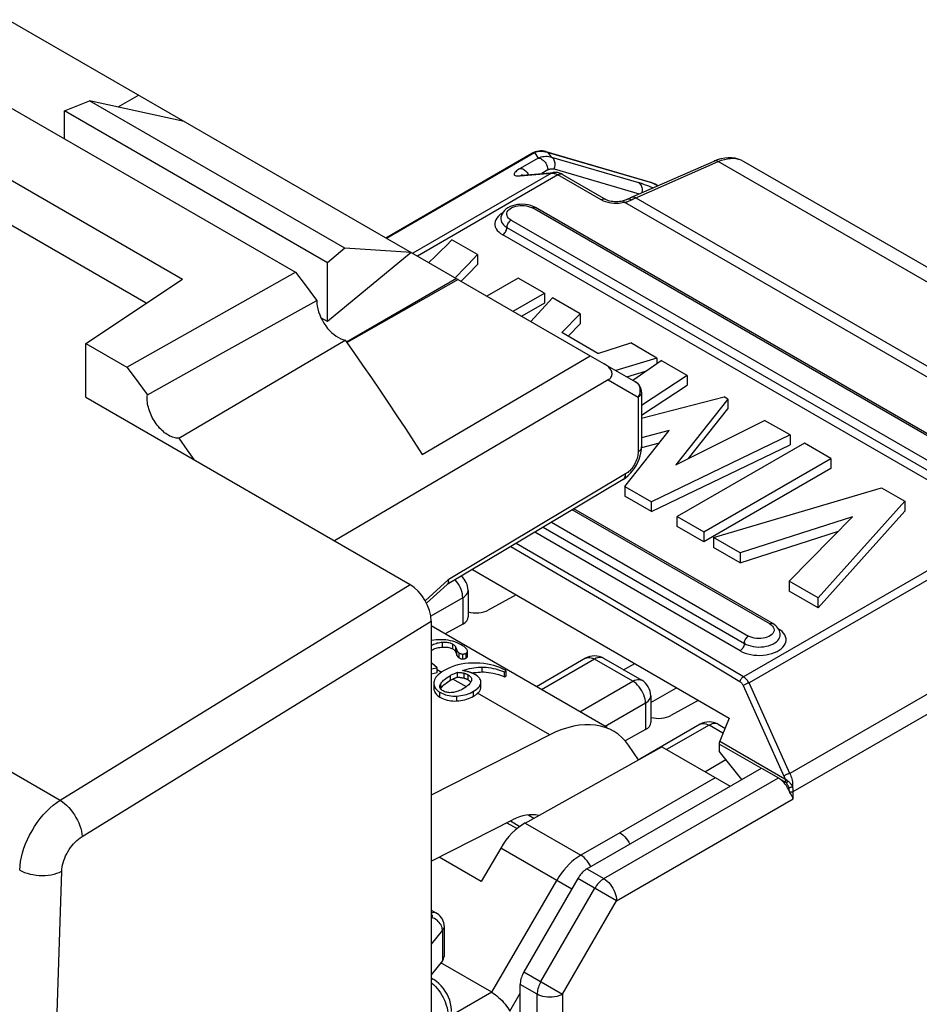
# Model space of a CAD drawing. Units: millimetres. Extents: x -21.4 to 17.8, y -21.2 to 27.8.
# Drawn here: x -6.1 to 8.9, y 11.4 to 27.8 of the extents above; entities that cross this region are included whole.
import ezdxf

# ---------------------------------------------------------------- set-up
doc = ezdxf.new("R2010")
doc.units = ezdxf.units.MM
doc.header["$LTSCALE"] = 16.335
doc.layers.get('0').update_dxf_attribs({"linetype": 'CONTINUOUS'})
for name, color, linetype in [('DRAFT', 7, 'CONTINUOUS'), ('IMPORT_IGES', 7, 'CONTINUOUS'), ('RACCORDO', 7, 'CONTINUOUS')]:
    doc.layers.add(name, color=color, linetype=linetype)

msp = doc.modelspace()

# ---------------------------------------------------------------- linework, layer by layer
at = {"color": 7, "linetype": 'CONTINUOUS'}
for p, q in [((-5.346, 26.287), (-4.931, 26.455)), ((-0.671, 23.996), (-4.931, 26.455)), ((-0.962, 23.755), (-5.346, 26.287)), ((-0.671, 23.996), (-0.962, 23.755)), ((0.77, 17.774), (0.77, -17.987)), ((1.376, 17.191), (1.376, 17.272)), ((1.234, 17.245), (1.239, 17.242)), ((0.77, 16.978), (0.868, 16.998)), ((0.868, 16.916), (0.868, 16.998)), ((1.587, 16.925), (1.62, 16.926)), ((1.995, 16.929), (2.022, 16.945)), ((1.995, 16.848), (1.995, 16.929)), ((2.022, 16.945), (2.002, 16.957)), ((2.022, 16.863), (2.022, 16.945)), ((0.77, 16.896), (0.868, 16.916)), ((0.916, 16.903), (0.889, 16.881)), ((1.21, 16.84), (1.21, 16.922)), ((1.31, 16.908), (1.318, 16.906)), ((1.44, 16.782), (1.435, 16.767)), ((1.943, 16.866), (1.995, 16.848)), ((1.995, 16.848), (2.022, 16.863)), ((0.814, 16.739), (0.814, 16.657)), ((0.815, 16.754), (0.815, 16.739)), ((1.478, 16.605), (1.504, 16.621)), ((1.592, 16.716), (1.597, 16.732)), ((1.597, 16.732), (1.599, 16.747)), ((1.599, 16.674), (1.599, 16.756)), ((1.599, 16.747), (1.599, 16.756)), ((1.599, 16.666), (1.599, 16.674))]:
    msp.add_line(p, q, dxfattribs=at)
at = {"color": 250, "linetype": 'CONTINUOUS'}
for p, q in [((-20.281, 23.366), (-5.419, 14.786)), ((-5.419, 14.786), (0.417, 18.386)), ((-5.053, 14.181), (0.77, 17.774)), ((0.96, 17.342), (0.96, 17.423)), ((1.13, 17.311), (1.13, 17.392)), ((1.181, 17.256), (1.181, 17.337)), ((1.2, 17.203), (1.2, 17.285)), ((1.239, 17.16), (1.239, 17.242)), ((1.3, 17.144), (1.3, 17.226)), ((1.353, 17.158), (1.353, 17.239)), ((0.94, 16.92), (0.868, 16.961)), ((1.62, 16.926), (1.62, 17.007)), ((1.092, 16.788), (1.092, 16.869)), ((1.357, 16.68), (1.132, 16.809)), ((1.318, 16.824), (1.318, 16.906)), ((1.387, 16.796), (1.387, 16.878)), ((0.929, 16.645), (0.929, 16.727)), ((1.478, 16.523), (1.478, 16.605)), ((1.599, 16.666), (1.599, 16.674)), ((0.917, 16.506), (0.917, 16.588)), ((1.199, 16.443), (1.199, 16.525)), ((2.747, 15.877), (1.545, 16.571))]:
    msp.add_line(p, q, dxfattribs=at)
at = {"color": 7, "linetype": 'CONTINUOUS'}
for points in [[(0.936, 17.465), (0.893, 17.465), (0.852, 17.462), (0.813, 17.458), (0.776, 17.452), (0.77, 17.451)], [(0.771, 17.369), (0.791, 17.38), (0.811, 17.389), (0.831, 17.398), (0.852, 17.404), (0.872, 17.41), (0.894, 17.415), (0.915, 17.419), (0.937, 17.422), (0.96, 17.423)], [(1.272, 17.378), (1.237, 17.397), (1.201, 17.413), (1.166, 17.427), (1.13, 17.438), (1.093, 17.447), (1.056, 17.455), (1.017, 17.46), (0.977, 17.464), (0.936, 17.465)], [(0.96, 17.423), (0.985, 17.424), (1.008, 17.424), (1.029, 17.422), (1.049, 17.42), (1.067, 17.416), (1.084, 17.412), (1.1, 17.406), (1.116, 17.4), (1.13, 17.392)], [(0.771, 17.288), (0.791, 17.298), (0.811, 17.308), (0.831, 17.316), (0.852, 17.323), (0.872, 17.329), (0.894, 17.333), (0.915, 17.337), (0.937, 17.34), (0.96, 17.342)], [(0.96, 17.342), (0.985, 17.343), (1.008, 17.342), (1.029, 17.341), (1.049, 17.338), (1.067, 17.335), (1.084, 17.33), (1.1, 17.325), (1.116, 17.318), (1.13, 17.311)], [(1.13, 17.392), (1.139, 17.387), (1.146, 17.382), (1.154, 17.376), (1.16, 17.37), (1.165, 17.364), (1.17, 17.358), (1.174, 17.351), (1.178, 17.344), (1.181, 17.337)], [(1.13, 17.311), (1.139, 17.305), (1.146, 17.3), (1.154, 17.294), (1.16, 17.288), (1.165, 17.282), (1.17, 17.276), (1.174, 17.27), (1.178, 17.263), (1.181, 17.256)], [(1.181, 17.337), (1.183, 17.33), (1.185, 17.324), (1.188, 17.317), (1.19, 17.311), (1.192, 17.305), (1.194, 17.3), (1.196, 17.295), (1.198, 17.29), (1.2, 17.285)], [(1.181, 17.256), (1.183, 17.249), (1.185, 17.242), (1.188, 17.236), (1.19, 17.229), (1.192, 17.224), (1.194, 17.218), (1.196, 17.213), (1.198, 17.208), (1.2, 17.203)], [(1.2, 17.285), (1.203, 17.278), (1.207, 17.272), (1.211, 17.267), (1.215, 17.261), (1.219, 17.257), (1.224, 17.252), (1.229, 17.248), (1.234, 17.245)], [(1.349, 17.322), (1.34, 17.331), (1.329, 17.339), (1.318, 17.349), (1.304, 17.358), (1.289, 17.368), (1.272, 17.378)], [(1.368, 17.298), (1.363, 17.306), (1.356, 17.314), (1.349, 17.322)], [(1.353, 17.239), (1.36, 17.244), (1.366, 17.249), (1.371, 17.255), (1.374, 17.261), (1.376, 17.267), (1.376, 17.272)], [(1.376, 17.272), (1.376, 17.274), (1.375, 17.281), (1.372, 17.29), (1.368, 17.298)], [(1.2, 17.203), (1.203, 17.197), (1.207, 17.191), (1.211, 17.185), (1.215, 17.18), (1.219, 17.175), (1.224, 17.171), (1.229, 17.167), (1.234, 17.163), (1.239, 17.16)], [(1.239, 17.242), (1.246, 17.238), (1.253, 17.235), (1.26, 17.232), (1.267, 17.23), (1.274, 17.228), (1.281, 17.227), (1.287, 17.226)], [(1.239, 17.16), (1.246, 17.156), (1.253, 17.153), (1.26, 17.15), (1.267, 17.148), (1.274, 17.146), (1.281, 17.145), (1.287, 17.144), (1.294, 17.144), (1.3, 17.144)], [(1.287, 17.226), (1.294, 17.226), (1.3, 17.226)], [(1.3, 17.226), (1.307, 17.226), (1.314, 17.227), (1.32, 17.228), (1.326, 17.229), (1.332, 17.23), (1.337, 17.232), (1.343, 17.234), (1.348, 17.237), (1.353, 17.239)], [(1.3, 17.144), (1.307, 17.144), (1.314, 17.145), (1.32, 17.146), (1.326, 17.147), (1.332, 17.149), (1.337, 17.151), (1.343, 17.153), (1.348, 17.155), (1.353, 17.158)], [(1.353, 17.158), (1.36, 17.163), (1.366, 17.168), (1.371, 17.173), (1.374, 17.179), (1.376, 17.185), (1.376, 17.191)], [(0.868, 16.998), (0.824, 17.033), (0.786, 17.065), (0.77, 17.08)], [(0.985, 16.949), (0.948, 16.926), (0.916, 16.903)], [(1.516, 17.076), (1.453, 17.076), (1.392, 17.073), (1.331, 17.067), (1.273, 17.057), (1.216, 17.044), (1.158, 17.027), (1.101, 17.005), (1.043, 16.979), (0.985, 16.949)], [(1.291, 16.95), (1.331, 16.962), (1.371, 16.973), (1.409, 16.983), (1.446, 16.99), (1.483, 16.996), (1.518, 17.001), (1.553, 17.005), (1.587, 17.007), (1.62, 17.007)], [(1.384, 16.93), (1.368, 16.934), (1.352, 16.938), (1.333, 16.942), (1.313, 16.945), (1.291, 16.95)], [(1.429, 16.917), (1.42, 16.92), (1.409, 16.924), (1.397, 16.927), (1.384, 16.93)], [(2.002, 16.957), (1.959, 16.979), (1.914, 17), (1.866, 17.018), (1.816, 17.034), (1.764, 17.047), (1.708, 17.058), (1.648, 17.066), (1.584, 17.072), (1.516, 17.076)], [(1.518, 16.919), (1.553, 16.923), (1.587, 16.925)], [(1.62, 17.007), (1.653, 17.007), (1.687, 17.005), (1.724, 17.001), (1.763, 16.995), (1.804, 16.987), (1.848, 16.976), (1.894, 16.963), (1.943, 16.948), (1.995, 16.929)], [(1.62, 16.926), (1.653, 16.926), (1.687, 16.923), (1.724, 16.919), (1.763, 16.913), (1.804, 16.905), (1.848, 16.895), (1.894, 16.882), (1.943, 16.866)], [(0.889, 16.881), (0.867, 16.859), (0.849, 16.838), (0.835, 16.817), (0.825, 16.796), (0.818, 16.775), (0.815, 16.754)], [(0.929, 16.727), (0.938, 16.741), (0.949, 16.756), (0.962, 16.771), (0.977, 16.787)], [(0.977, 16.787), (0.995, 16.802), (1.015, 16.819), (1.038, 16.835)], [(1.001, 16.726), (1.021, 16.741), (1.043, 16.757), (1.067, 16.772), (1.092, 16.788)], [(1.038, 16.835), (1.064, 16.852), (1.092, 16.869)], [(1.092, 16.869), (1.106, 16.877), (1.12, 16.884)], [(1.092, 16.788), (1.099, 16.791), (1.106, 16.795), (1.112, 16.799), (1.119, 16.802), (1.126, 16.806), (1.132, 16.809)], [(1.12, 16.884), (1.134, 16.891), (1.147, 16.897), (1.16, 16.903), (1.173, 16.909), (1.185, 16.913), (1.198, 16.918), (1.21, 16.922)], [(1.132, 16.809), (1.142, 16.813), (1.15, 16.817), (1.159, 16.821), (1.168, 16.825), (1.177, 16.828), (1.185, 16.832), (1.193, 16.835), (1.202, 16.837), (1.21, 16.84)], [(1.21, 16.922), (1.226, 16.92), (1.241, 16.918), (1.255, 16.917), (1.268, 16.915), (1.28, 16.913), (1.291, 16.911), (1.301, 16.91), (1.31, 16.908)], [(1.21, 16.84), (1.226, 16.838), (1.241, 16.837), (1.255, 16.835), (1.268, 16.833), (1.28, 16.831), (1.291, 16.83), (1.301, 16.828), (1.31, 16.826), (1.318, 16.824)], [(1.318, 16.906), (1.325, 16.904), (1.333, 16.902), (1.34, 16.899), (1.348, 16.897), (1.356, 16.893), (1.363, 16.89), (1.371, 16.886), (1.379, 16.882), (1.387, 16.878)], [(1.318, 16.824), (1.325, 16.822), (1.333, 16.82), (1.34, 16.818), (1.348, 16.815), (1.356, 16.812), (1.363, 16.808), (1.371, 16.805), (1.379, 16.801), (1.387, 16.796)], [(1.435, 16.767), (1.427, 16.754), (1.418, 16.74), (1.408, 16.727), (1.396, 16.714), (1.383, 16.701), (1.367, 16.688)], [(1.387, 16.878), (1.403, 16.867), (1.417, 16.856), (1.428, 16.845), (1.436, 16.834), (1.441, 16.822)], [(1.387, 16.796), (1.403, 16.786), (1.417, 16.775), (1.428, 16.763), (1.43, 16.76)], [(1.504, 16.882), (1.497, 16.886), (1.489, 16.891), (1.48, 16.895), (1.472, 16.899), (1.464, 16.903), (1.455, 16.907), (1.447, 16.91), (1.438, 16.914), (1.429, 16.917)], [(1.444, 16.803), (1.443, 16.796), (1.44, 16.782)], [(1.441, 16.822), (1.443, 16.809), (1.444, 16.803)], [(1.449, 16.909), (1.483, 16.915), (1.518, 16.919)], [(1.599, 16.756), (1.599, 16.764), (1.596, 16.78), (1.591, 16.796), (1.584, 16.811), (1.574, 16.825), (1.561, 16.84), (1.545, 16.854), (1.526, 16.868), (1.504, 16.882)], [(0.814, 16.657), (0.814, 16.65), (0.817, 16.628), (0.823, 16.608), (0.831, 16.588), (0.843, 16.57), (0.857, 16.552), (0.874, 16.536), (0.894, 16.52), (0.917, 16.506)], [(0.815, 16.739), (0.815, 16.731), (0.818, 16.708), (0.823, 16.688), (0.832, 16.668), (0.843, 16.651), (0.857, 16.634), (0.875, 16.617), (0.894, 16.602), (0.917, 16.588)], [(0.916, 16.682), (0.917, 16.695), (0.921, 16.71), (0.929, 16.727)], [(0.969, 16.609), (0.953, 16.62), (0.94, 16.631), (0.929, 16.642), (0.922, 16.654), (0.917, 16.667), (0.916, 16.68), (0.916, 16.682)], [(0.929, 16.645), (0.939, 16.661), (0.952, 16.678), (0.966, 16.694)], [(0.966, 16.694), (0.982, 16.71), (1.001, 16.726)], [(1.122, 16.583), (1.101, 16.582), (1.082, 16.581), (1.063, 16.582), (1.046, 16.584), (1.03, 16.587), (1.014, 16.59), (0.998, 16.596), (0.984, 16.602), (0.969, 16.609)], [(1.311, 16.649), (1.287, 16.636), (1.264, 16.625), (1.241, 16.615), (1.22, 16.606), (1.199, 16.599), (1.179, 16.593), (1.159, 16.589), (1.14, 16.585), (1.122, 16.583)], [(1.199, 16.525), (1.232, 16.527), (1.265, 16.532), (1.297, 16.537), (1.328, 16.544), (1.359, 16.553), (1.389, 16.563), (1.419, 16.575), (1.449, 16.589), (1.478, 16.605)], [(1.367, 16.688), (1.35, 16.675), (1.331, 16.662), (1.311, 16.649)], [(1.504, 16.621), (1.527, 16.637), (1.546, 16.653), (1.562, 16.669)], [(1.545, 16.571), (1.556, 16.581), (1.566, 16.592), (1.574, 16.602), (1.581, 16.613), (1.587, 16.624), (1.592, 16.634), (1.595, 16.645), (1.598, 16.655), (1.599, 16.666)], [(1.562, 16.669), (1.575, 16.685), (1.584, 16.7), (1.592, 16.716)], [(0.917, 16.588), (0.947, 16.572), (0.978, 16.559), (1.008, 16.547), (1.038, 16.539), (1.068, 16.532), (1.1, 16.528), (1.132, 16.525), (1.165, 16.524), (1.199, 16.525)], [(0.917, 16.506), (0.946, 16.491), (0.976, 16.478), (1.006, 16.467), (1.036, 16.458), (1.068, 16.451), (1.099, 16.446), (1.132, 16.443), (1.165, 16.442), (1.199, 16.443)], [(1.199, 16.443), (1.233, 16.446), (1.267, 16.45), (1.299, 16.456), (1.331, 16.463), (1.361, 16.472), (1.392, 16.482), (1.421, 16.494), (1.45, 16.508), (1.478, 16.523)], [(1.478, 16.523), (1.491, 16.531), (1.504, 16.539), (1.515, 16.546), (1.526, 16.554), (1.536, 16.562), (1.545, 16.571)]]:
    msp.add_lwpolyline(points, dxfattribs=at)
at = {"color": 250, "linetype": 'CONTINUOUS'}
for points in [[(-6.094, 13.621), (-6.089, 13.691), (-6.08, 13.762), (-6.065, 13.835), (-6.047, 13.909), (-6.023, 13.984), (-5.995, 14.059), (-5.964, 14.133), (-5.928, 14.206), (-5.888, 14.278), (-5.846, 14.348), (-5.8, 14.415), (-5.751, 14.48), (-5.7, 14.541), (-5.646, 14.599), (-5.591, 14.653), (-5.535, 14.702), (-5.477, 14.746), (-5.419, 14.786)], [(-5.419, 14.786), (-5.382, 14.762), (-5.346, 14.734), (-5.311, 14.702), (-5.276, 14.667), (-5.243, 14.628), (-5.211, 14.588), (-5.182, 14.545), (-5.155, 14.5), (-5.13, 14.454), (-5.109, 14.407), (-5.091, 14.36), (-5.076, 14.314), (-5.065, 14.268), (-5.057, 14.223), (-5.053, 14.181)], [(-5.394, 13.6), (-5.391, 13.635), (-5.386, 13.671), (-5.379, 13.707), (-5.37, 13.744), (-5.358, 13.782), (-5.344, 13.819), (-5.328, 13.856), (-5.31, 13.892), (-5.29, 13.928), (-5.268, 13.963), (-5.245, 13.997), (-5.221, 14.029), (-5.195, 14.06), (-5.168, 14.088), (-5.14, 14.115), (-5.112, 14.139), (-5.083, 14.161), (-5.053, 14.181)], [(-6.094, 13.621), (-6.056, 13.601), (-6.014, 13.583), (-5.969, 13.568), (-5.922, 13.555), (-5.873, 13.545), (-5.822, 13.537), (-5.771, 13.533), (-5.719, 13.531), (-5.668, 13.533), (-5.617, 13.537), (-5.568, 13.544), (-5.52, 13.554), (-5.475, 13.567), (-5.433, 13.583), (-5.394, 13.6)], [(-5.613, 5.86), (-5.519, 9.722), (-5.394, 13.6)]]:
    msp.add_lwpolyline(points, dxfattribs=at)
at = {"color": 7, "linetype": 'CONTINUOUS'}
msp.add_ellipse((0.416, 17.978), major_axis=(-0.25, 0.433), ratio=0.577858, start_param=-2.354565, end_param=-0.784682, dxfattribs=at)
at = {"layer": 'DRAFT', "color": 7, "linetype": 'CONTINUOUS'}
for p, q in [((-6.288, 27.81), (3.423, 22.203)), ((-7.081, 26.823), (-1.491, 23.595)), ((-3.35, 26.114), (-4.931, 26.455)), ((-4.109, 26.552), (-4.455, 26.352)), ((-5.346, 25.821), (-5.346, 26.287)), ((-5.346, 25.838), (-5.361, 25.829)), ((-7.313, 25.753), (-3.38, 23.482)), ((-3.987, 23.078), (-7.313, 24.998)), ((0.435, 23.928), (-0.671, 23.996)), ((0.435, 23.928), (-0.962, 22.776)), ((-0.962, 22.776), (-0.962, 23.755)), ((-4.305, 22.011), (-1.491, 23.595)), ((-1.491, 23.595), (-1.334, 23.386)), ((-4.993, 22.408), (-3.38, 23.482)), ((1.194, 23.49), (-0.644, 22.429)), ((1.219, 23.476), (-0.64, 22.421)), ((-0.962, 22.776), (-1.068, 22.837)), ((-4.993, 21.51), (-4.993, 22.408)), ((-4.993, 22.408), (-4.305, 22.011)), ((-3.442, 20.829), (-0.665, 22.465)), ((-3.963, 21.552), (-2.699, 22.257)), ((0.617, 20.557), (3.423, 22.203)), ((-4.305, 22.011), (-4.152, 21.807)), ((-4.993, 21.51), (0.417, 18.386)), ((-3.442, 20.829), (-3.301, 20.629))]:
    msp.add_line(p, q, dxfattribs=at)
for points in [[(-1.334, 23.386), (-1.178, 23.175), (-1.139, 23.122)], [(-2.699, 22.257), (-1.449, 22.951), (-1.139, 23.122)], [(-1.139, 23.122), (-1.137, 23.077), (-1.131, 23.031), (-1.121, 22.984), (-1.107, 22.936), (-1.09, 22.887), (-1.069, 22.838), (-1.045, 22.791), (-1.018, 22.745), (-0.989, 22.701), (-0.957, 22.66), (-0.923, 22.621), (-0.887, 22.586), (-0.851, 22.555), (-0.813, 22.527), (-0.776, 22.505), (-0.739, 22.487), (-0.702, 22.474), (-0.665, 22.465)], [(-0.665, 22.465), (-0.519, 22.257), (-0.373, 22.048), (-0.228, 21.837), (-0.085, 21.626), (0.058, 21.414), (0.199, 21.201), (0.34, 20.987), (0.479, 20.773), (0.617, 20.557)], [(-4.152, 21.807), (-4.001, 21.603), (-3.963, 21.552)], [(-3.442, 20.829), (-3.462, 20.829), (-3.482, 20.83), (-3.502, 20.833), (-3.523, 20.838), (-3.545, 20.845), (-3.566, 20.853), (-3.588, 20.863), (-3.61, 20.875), (-3.632, 20.888), (-3.654, 20.903), (-3.676, 20.919), (-3.697, 20.937), (-3.719, 20.956), (-3.739, 20.976), (-3.76, 20.997), (-3.779, 21.02), (-3.799, 21.044), (-3.817, 21.068), (-3.835, 21.094), (-3.851, 21.12), (-3.867, 21.146), (-3.882, 21.174), (-3.896, 21.202), (-3.909, 21.23), (-3.92, 21.258), (-3.931, 21.286), (-3.94, 21.315), (-3.948, 21.343), (-3.954, 21.371), (-3.96, 21.399), (-3.964, 21.426), (-3.966, 21.453), (-3.967, 21.479), (-3.967, 21.504), (-3.966, 21.528), (-3.963, 21.552)], [(-3.301, 20.629), (-3.218, 20.509), (-3.19, 20.469)]]:
    msp.add_lwpolyline(points, dxfattribs=at)
at = {"layer": 'IMPORT_IGES', "color": 7, "linetype": 'CONTINUOUS'}
for p, q in [((0.012, 24.173), (2.451, 25.581)), ((2.684, 25.61), (4.426, 25.1)), ((4.102, 24.842), (5.488, 25.452)), ((5.977, 25.451), (14.776, 20.37)), ((2.294, 25.218), (2.819, 25.261)), ((2.859, 25.233), (2.871, 25.227)), ((2.871, 25.227), (2.884, 25.22)), ((2.959, 25.227), (3.682, 24.81)), ((4.551, 25.04), (4.507, 25.065)), ((10.498, 20.061), (2.508, 24.674)), ((1.024, 24.045), (1.117, 24.137)), ((1.543, 23.891), (1.117, 24.137)), ((0.732, 23.757), (0.836, 23.86)), ((1.543, 23.891), (1.385, 23.726)), ((1.543, 23.891), (1.543, 23.728)), ((1.386, 23.563), (1.543, 23.728)), ((1.184, 23.513), (1.177, 23.505)), ((1.232, 23.566), (1.184, 23.513)), ((2.221, 23.5), (1.699, 23.199)), ((2.661, 23.245), (2.221, 23.5)), ((2.14, 22.944), (2.661, 23.245)), ((2.43, 22.777), (2.792, 23.17)), ((2.661, 23.245), (2.661, 23.082)), ((3.258, 22.901), (2.792, 23.17)), ((2.661, 23.082), (2.281, 22.863)), ((3.258, 22.901), (2.949, 22.59)), ((3.258, 22.901), (3.258, 22.738)), ((3.053, 22.531), (3.258, 22.738)), ((3.552, 22.242), (2.949, 22.59)), ((3.552, 22.242), (4.098, 22.416)), ((4.536, 22.163), (4.098, 22.416)), ((4.536, 22.163), (3.851, 21.956)), ((4.133, 21.794), (4.605, 22.123)), ((4.536, 22.163), (4.536, 22.075)), ((5.039, 21.873), (4.605, 22.123)), ((4.036, 21.849), (4.347, 21.943)), ((5.039, 21.873), (4.279, 21.372)), ((5.039, 21.873), (5.039, 21.71)), ((4.279, 21.209), (5.039, 21.71)), ((4.279, 21.161), (5.656, 21.516)), ((5.718, 21.481), (4.852, 20.381)), ((5.718, 21.481), (5.656, 21.516)), ((5.718, 21.481), (5.718, 21.317)), ((5.065, 20.488), (5.718, 21.317)), ((4.852, 20.381), (6.333, 21.125)), ((6.757, 20.881), (6.333, 21.125)), ((4.002, 20.022), (4.741, 20.955)), ((4.741, 20.955), (4.279, 20.834)), ((6.757, 20.881), (4.444, 19.767)), ((6.757, 20.881), (6.757, 20.718)), ((4.282, 20.671), (4.578, 20.749)), ((4.444, 19.604), (6.757, 20.718)), ((6.995, 20.743), (4.874, 19.519)), ((7.438, 20.488), (6.995, 20.743)), ((5.316, 19.263), (7.438, 20.488)), ((7.438, 20.488), (7.438, 20.324)), ((7.438, 20.324), (5.316, 19.1)), ((4.002, 20.022), (4.002, 19.859)), ((4.002, 20.022), (4.444, 19.767)), ((5.481, 19.168), (8.284, 19.999)), ((8.284, 19.999), (8.674, 19.774)), ((4.444, 19.604), (4.002, 19.859)), ((4.444, 19.604), (4.444, 19.767)), ((8.674, 19.774), (7.225, 18.161)), ((8.674, 19.774), (8.674, 19.611)), ((6.468, 17.734), (3.151, 19.649)), ((7.225, 17.998), (8.674, 19.611)), ((4.874, 19.355), (4.874, 19.519)), ((4.874, 19.519), (5.316, 19.263)), ((7.8, 19.515), (5.923, 18.913)), ((6.744, 18.439), (7.8, 19.515)), ((5.316, 19.1), (4.874, 19.355)), ((5.316, 19.263), (5.316, 19.1)), ((5.923, 18.749), (7.566, 19.277)), ((5.481, 19.168), (5.481, 19.005)), ((5.923, 18.913), (5.481, 19.168)), ((5.923, 18.749), (5.481, 19.005)), ((5.923, 18.913), (5.923, 18.749)), ((1.458, 18.636), (3.762, 17.303)), ((6.744, 18.439), (6.744, 18.275)), ((7.225, 18.161), (6.744, 18.439)), ((1.385, 18.288), (1.385, 17.843)), ((7.225, 17.998), (6.744, 18.275)), ((2.185, 18.216), (1.721, 17.959)), ((7.225, 17.998), (7.225, 18.161)), ((3.708, 15.998), (0.77, 17.695)), ((1.297, 17.724), (1.002, 17.561)), ((3.762, 17.303), (5.74, 16.153)), ((3.346, 17.155), (2.525, 16.681)), ((3.646, 17.155), (4.282, 16.788)), ((3.98, 16.962), (4.169, 17.067)), ((4.432, 16.415), (4.863, 16.663)), ((5.976, 16.699), (6.655, 15.19)), ((4.432, 16.528), (4.432, 16.084)), ((5.226, 16.452), (4.769, 16.199)), ((5.74, 16.153), (5.618, 15.858)), ((4.344, 15.965), (4.006, 15.777)), ((5.255, 16.053), (4.251, 15.473)), ((5.555, 16.053), (5.671, 15.986)), ((2.747, 15.877), (0.77, 14.871)), ((5.618, 15.858), (5.583, 15.773)), ((2.337, 14.406), (4.616, 15.677)), ((4.23, 15.462), (4.062, 15.705)), ((4.616, 15.677), (5.755, 15.019)), ((5.572, 15.723), (5.572, 15.606)), ((6.274, 15.319), (5.572, 15.723)), ((5.952, 15.133), (5.572, 15.606)), ((3.368, 13.641), (6.28, 15.322)), ((6.28, 15.322), (6.562, 15.159)), ((6.695, 15.076), (6.609, 15.125)), ((0.77, 13.769), (2.128, 14.46)), ((2.387, 14.54), (2.48, 14.486)), ((1.93, 13.987), (1.602, 13.433)), ((3.218, 13.483), (2.317, 11.922)), ((1.781, 11.581), (0.93, 12.072)), ((2.255, 9.732), (2.255, 11.713))]:
    msp.add_line(p, q, dxfattribs=at)
at = {"layer": 'IMPORT_IGES', "color": 250, "linetype": 'CONTINUOUS'}
for p, q in [((0.022, 24.167), (2.494, 25.595)), ((2.556, 25.501), (2.257, 25.328)), ((2.455, 25.584), (2.451, 25.581)), ((2.494, 25.595), (2.556, 25.501)), ((2.704, 25.6), (2.728, 25.591)), ((2.778, 25.516), (2.728, 25.591)), ((4.469, 25.081), (2.728, 25.591)), ((2.778, 25.516), (4.228, 25.091)), ((2.716, 25.303), (2.614, 25.244)), ((2.716, 25.303), (2.726, 25.309)), ((2.82, 25.32), (4.241, 24.904)), ((4.175, 24.834), (5.56, 25.444)), ((12.419, 21.483), (5.56, 25.444)), ((2.778, 25.249), (0.463, 23.912)), ((2.884, 25.22), (0.541, 23.867)), ((2.253, 25.205), (2.778, 25.249)), ((2.283, 25.216), (2.294, 25.218)), ((3.607, 24.802), (2.884, 25.22)), ((4.426, 25.1), (4.435, 25.097)), ((4.44, 25.095), (4.469, 25.081)), ((4.493, 25.072), (4.469, 25.081)), ((4.545, 25.037), (4.469, 25.081)), ((4.507, 25.065), (4.498, 25.07)), ((4.158, 24.826), (4.175, 24.834)), ((4.183, 24.837), (11.042, 20.877)), ((10.448, 20.056), (2.458, 24.669)), ((3.644, 24.784), (3.607, 24.802)), ((4, 24.761), (3.954, 24.752)), ((3.969, 24.784), (3.962, 24.784)), ((4, 24.761), (3.992, 24.77)), ((4, 24.761), (4.013, 24.765)), ((10.89, 20.783), (4, 24.761)), ((4.098, 24.797), (4.109, 24.803)), ((1.961, 24.586), (1.946, 24.577)), ((2.034, 24.343), (10.024, 19.729)), ((2.104, 24.465), (10.095, 19.852)), ((9.953, 19.607), (1.963, 24.22)), ((11.684, 20.138), (5.98, 16.845)), ((11.791, 20.045), (6.073, 16.743)), ((6.418, 17.729), (3.122, 19.632)), ((2.775, 19.424), (6.064, 17.525)), ((5.923, 17.28), (2.497, 19.258)), ((2.636, 19.341), (5.994, 17.402)), ((13.596, 19.185), (6.751, 15.233)), ((6.81, 14.932), (13.702, 18.911)), ((1.297, 18.165), (0.763, 17.857)), ((1.297, 18.165), (1.297, 17.724)), ((6.595, 17.624), (6.559, 17.647)), ((3.496, 17.14), (2.613, 16.631)), ((4.132, 16.773), (3.496, 17.14)), ((3.249, 16.263), (4.132, 16.773)), ((4.282, 16.788), (4.282, 16.788)), ((6.751, 15.233), (6.073, 16.743)), ((4.344, 16.406), (3.674, 16.018)), ((4.344, 16.406), (4.344, 15.965)), ((5.405, 16.038), (4.698, 15.63)), ((5.637, 15.904), (5.405, 16.038)), ((5.583, 15.773), (6.67, 15.145)), ((5.334, 15.262), (5.685, 15.465)), ((3.651, 13.478), (6.562, 15.159)), ((5.508, 15.162), (3.917, 14.244)), ((6.694, 15.126), (6.67, 15.145)), ((6.707, 15.116), (6.694, 15.126)), ((6.719, 15.107), (6.707, 15.116)), ((6.726, 15.102), (6.719, 15.107)), ((3.863, 13.11), (6.81, 14.812)), ((6.81, 14.812), (6.81, 14.932)), ((2.031, 14.41), (2.202, 14.312)), ((2.091, 14.441), (2.249, 14.349)), ((2.337, 14.406), (3.265, 13.87)), ((3.917, 14.244), (3.265, 13.87)), ((3.114, 13.303), (1.93, 13.987)), ((1.602, 13.433), (0.904, 13.837)), ((3.368, 13.641), (3.651, 13.478)), ((3.432, 13.678), (3.414, 13.711)), ((3.863, 13.11), (3.218, 13.483)), ((1.781, 11.581), (2.864, 13.448)), ((2.6, 11.759), (3.501, 13.319)), ((2.962, 11.55), (3.863, 13.11)), ((2.317, 11.922), (2.962, 11.55)), ((2.538, 11.55), (2.255, 11.713)), ((1.781, 11.581), (1.111, 11.195)), ((2.08, 11.264), (2.255, 11.566)), ((2.538, 9.569), (2.538, 11.55)), ((2.962, 11.55), (2.962, 7.776))]:
    msp.add_line(p, q, dxfattribs=at)
for points in [[(2.494, 25.595), (2.474, 25.591), (2.456, 25.584)], [(2.494, 25.595), (2.52, 25.604), (2.546, 25.61)], [(2.546, 25.61), (2.572, 25.614), (2.599, 25.616)], [(2.556, 25.501), (2.58, 25.511), (2.604, 25.52), (2.629, 25.526), (2.654, 25.53), (2.68, 25.532), (2.706, 25.531), (2.731, 25.528), (2.755, 25.523), (2.778, 25.516)], [(2.556, 25.501), (2.57, 25.501), (2.584, 25.498), (2.598, 25.493), (2.613, 25.485), (2.628, 25.474), (2.642, 25.462), (2.656, 25.448), (2.669, 25.432), (2.68, 25.414), (2.691, 25.396), (2.699, 25.377), (2.706, 25.358), (2.711, 25.339), (2.715, 25.321), (2.716, 25.303)], [(2.599, 25.616), (2.626, 25.616), (2.652, 25.613), (2.678, 25.608), (2.704, 25.6)], [(2.685, 25.609), (2.699, 25.604), (2.728, 25.591)], [(2.82, 25.32), (2.827, 25.338), (2.833, 25.357), (2.836, 25.376), (2.838, 25.395), (2.837, 25.414), (2.834, 25.433), (2.829, 25.451), (2.822, 25.467), (2.814, 25.482), (2.803, 25.495), (2.791, 25.507), (2.778, 25.516)], [(5.56, 25.444), (5.612, 25.464), (5.663, 25.48), (5.713, 25.491), (5.762, 25.496), (5.809, 25.497), (5.854, 25.493), (5.898, 25.484), (5.938, 25.47), (5.977, 25.451)], [(2.257, 25.328), (2.233, 25.314), (2.212, 25.3), (2.195, 25.287), (2.18, 25.274), (2.168, 25.262), (2.16, 25.251), (2.155, 25.241), (2.153, 25.231), (2.156, 25.223), (2.162, 25.216), (2.171, 25.211), (2.185, 25.207), (2.204, 25.205), (2.226, 25.204), (2.253, 25.205)], [(2.257, 25.328), (2.27, 25.328), (2.284, 25.325), (2.299, 25.32), (2.314, 25.312), (2.328, 25.301), (2.343, 25.289), (2.356, 25.275), (2.369, 25.259), (2.381, 25.242), (2.391, 25.223)], [(2.726, 25.309), (2.738, 25.314), (2.749, 25.318), (2.761, 25.321), (2.773, 25.323), (2.786, 25.324), (2.797, 25.324), (2.809, 25.322), (2.82, 25.32)], [(5.56, 25.444), (5.546, 25.45), (5.533, 25.455), (5.519, 25.457), (5.506, 25.457), (5.493, 25.454), (5.488, 25.452)], [(2.253, 25.205), (2.268, 25.212), (2.283, 25.216)], [(2.818, 25.261), (2.807, 25.26), (2.792, 25.255), (2.778, 25.249)], [(2.959, 25.227), (2.949, 25.232), (2.937, 25.234), (2.925, 25.234), (2.911, 25.232), (2.898, 25.227), (2.884, 25.22)], [(4.331, 25.057), (4.296, 25.069), (4.262, 25.081), (4.228, 25.091)], [(4.228, 25.091), (4.241, 25.082), (4.253, 25.071), (4.264, 25.058), (4.272, 25.043), (4.279, 25.026), (4.284, 25.009), (4.287, 24.99), (4.288, 24.971), (4.287, 24.952), (4.283, 24.932), (4.28, 24.921)], [(4.466, 25.002), (4.436, 25.015), (4.401, 25.03), (4.366, 25.043), (4.331, 25.057)], [(3.682, 24.81), (3.671, 24.814), (3.659, 24.816), (3.647, 24.816), (3.634, 24.814), (3.621, 24.809), (3.607, 24.802)], [(4.068, 24.817), (4.055, 24.816), (4.043, 24.814), (4.035, 24.811)], [(4.109, 24.803), (4.095, 24.81), (4.081, 24.814), (4.068, 24.817)], [(4.109, 24.803), (4.117, 24.807), (4.126, 24.811), (4.134, 24.815), (4.142, 24.819), (4.15, 24.823), (4.158, 24.826)], [(4.183, 24.837), (4.169, 24.844), (4.155, 24.849), (4.141, 24.851), (4.128, 24.851), (4.116, 24.848), (4.11, 24.846)], [(2.104, 24.465), (2.079, 24.483), (2.059, 24.501), (2.045, 24.52), (2.036, 24.541), (2.031, 24.562), (2.033, 24.583), (2.04, 24.604), (2.052, 24.625), (2.069, 24.644), (2.091, 24.661), (2.118, 24.676), (2.147, 24.689), (2.18, 24.699), (2.215, 24.707), (2.252, 24.711), (2.289, 24.712), (2.326, 24.709), (2.362, 24.704), (2.396, 24.695), (2.428, 24.684), (2.458, 24.669)], [(2.508, 24.674), (2.503, 24.677), (2.493, 24.679), (2.482, 24.678), (2.47, 24.675), (2.458, 24.669)], [(3.769, 24.749), (3.724, 24.758), (3.683, 24.769), (3.644, 24.784)], [(3.862, 24.743), (3.816, 24.744), (3.769, 24.749)], [(3.954, 24.752), (3.908, 24.746), (3.862, 24.743)], [(3.992, 24.77), (3.984, 24.777), (3.976, 24.782), (3.969, 24.784)], [(4.013, 24.765), (4.026, 24.769), (4.039, 24.773), (4.051, 24.778)], [(4.051, 24.778), (4.063, 24.782), (4.075, 24.787)], [(4.075, 24.787), (4.087, 24.792), (4.098, 24.797)], [(1.946, 24.577), (1.914, 24.554), (1.886, 24.528), (1.864, 24.501), (1.847, 24.473), (1.836, 24.443), (1.831, 24.413), (1.833, 24.383), (1.84, 24.353), (1.853, 24.323), (1.873, 24.295), (1.897, 24.269), (1.927, 24.244), (1.963, 24.22)], [(1.931, 24.486), (1.931, 24.482), (1.935, 24.457), (1.943, 24.432), (1.958, 24.409), (1.977, 24.386), (2.001, 24.365)], [(1.963, 24.22), (1.975, 24.229), (1.987, 24.239), (1.998, 24.252), (2.008, 24.266), (2.017, 24.281), (2.024, 24.297), (2.029, 24.312), (2.032, 24.328), (2.035, 24.358)], [(2.001, 24.365), (2.004, 24.362), (2.007, 24.36), (2.011, 24.357), (2.015, 24.355), (2.018, 24.352), (2.022, 24.35), (2.026, 24.347), (2.03, 24.345), (2.034, 24.343)], [(2.035, 24.358), (2.038, 24.373), (2.043, 24.389), (2.05, 24.405), (2.059, 24.42), (2.069, 24.434), (2.08, 24.446), (2.092, 24.457), (2.104, 24.465)], [(5.98, 16.845), (5.418, 17.18), (4.847, 17.518), (4.268, 17.86), (3.674, 18.207), (2.185, 19.071)], [(2.096, 19.018), (3.011, 18.487), (3.614, 18.136), (4.208, 17.788), (4.787, 17.446), (5.357, 17.106), (5.917, 16.769)], [(1.297, 18.165), (1.295, 18.198), (1.29, 18.232), (1.281, 18.268), (1.269, 18.303), (1.253, 18.339), (1.235, 18.374), (1.214, 18.407), (1.191, 18.438), (1.169, 18.464)], [(1.297, 18.165), (1.323, 18.182), (1.345, 18.201), (1.362, 18.221), (1.375, 18.243), (1.382, 18.265), (1.385, 18.288)], [(5.923, 17.28), (5.963, 17.259), (6.006, 17.242), (6.052, 17.228), (6.1, 17.217), (6.151, 17.209), (6.202, 17.205), (6.254, 17.204), (6.306, 17.206), (6.356, 17.212), (6.405, 17.222), (6.453, 17.235), (6.498, 17.25), (6.539, 17.269), (6.576, 17.29), (6.609, 17.314), (6.636, 17.339), (6.658, 17.367), (6.675, 17.395), (6.686, 17.424), (6.691, 17.454), (6.69, 17.484), (6.682, 17.514), (6.669, 17.544), (6.65, 17.573), (6.625, 17.599), (6.595, 17.624)], [(6.487, 17.654), (6.491, 17.632), (6.49, 17.611), (6.483, 17.59), (6.47, 17.569), (6.453, 17.551), (6.431, 17.533), (6.405, 17.518), (6.375, 17.505), (6.342, 17.495), (6.307, 17.488), (6.271, 17.483), (6.233, 17.483), (6.196, 17.485), (6.16, 17.49), (6.126, 17.499), (6.094, 17.51), (6.064, 17.525)], [(6.418, 17.729), (6.43, 17.735), (6.442, 17.738), (6.453, 17.738), (6.463, 17.736), (6.468, 17.734)], [(6.418, 17.729), (6.443, 17.712), (6.463, 17.693)], [(6.463, 17.693), (6.477, 17.674), (6.487, 17.654)], [(5.995, 17.417), (5.993, 17.387), (5.989, 17.372), (5.984, 17.356), (5.977, 17.34), (5.968, 17.325), (5.958, 17.311), (5.947, 17.299), (5.935, 17.288), (5.923, 17.28)], [(5.994, 17.402), (6.026, 17.386), (6.062, 17.371), (6.101, 17.36), (6.142, 17.351), (6.185, 17.346), (6.228, 17.343), (6.272, 17.344), (6.315, 17.348), (6.357, 17.355), (6.398, 17.364), (6.435, 17.377), (6.47, 17.392), (6.501, 17.41), (6.528, 17.43), (6.551, 17.451), (6.569, 17.474), (6.582, 17.499), (6.589, 17.523), (6.591, 17.545)], [(5.995, 17.417), (5.998, 17.433), (6.003, 17.449), (6.01, 17.464), (6.019, 17.479), (6.029, 17.493), (6.04, 17.506), (6.052, 17.516), (6.064, 17.525)], [(3.346, 17.155), (3.367, 17.164), (3.39, 17.169), (3.415, 17.169), (3.441, 17.164), (3.468, 17.154), (3.496, 17.14)], [(3.646, 17.155), (3.625, 17.164), (3.602, 17.169), (3.577, 17.169), (3.551, 17.164), (3.523, 17.154), (3.496, 17.14)], [(4.132, 16.773), (4.16, 16.787), (4.187, 16.796), (4.214, 16.801), (4.238, 16.801), (4.262, 16.797), (4.282, 16.788)], [(4.344, 16.406), (4.343, 16.438), (4.337, 16.473), (4.328, 16.508), (4.316, 16.544), (4.301, 16.579), (4.283, 16.614), (4.262, 16.647), (4.239, 16.678), (4.214, 16.707), (4.187, 16.733), (4.16, 16.755), (4.132, 16.773)], [(5.98, 16.845), (5.972, 16.84), (5.963, 16.833), (5.955, 16.826), (5.948, 16.818), (5.94, 16.81), (5.934, 16.8), (5.927, 16.79), (5.922, 16.78), (5.917, 16.769)], [(5.917, 16.769), (5.926, 16.763), (5.933, 16.757), (5.941, 16.751), (5.947, 16.744), (5.953, 16.736), (5.959, 16.728), (5.965, 16.719), (5.97, 16.71), (5.976, 16.699)], [(6.073, 16.743), (6.065, 16.759), (6.055, 16.773), (6.046, 16.786), (6.036, 16.797), (6.026, 16.808), (6.016, 16.818), (6.004, 16.828), (5.992, 16.837), (5.98, 16.845)], [(6.073, 16.743), (6.063, 16.741), (6.051, 16.738), (6.04, 16.734), (6.028, 16.729), (6.017, 16.724), (6.006, 16.718), (5.995, 16.712), (5.985, 16.706), (5.976, 16.699)], [(4.344, 16.406), (4.37, 16.423), (4.392, 16.441), (4.409, 16.462), (4.422, 16.483), (4.43, 16.505), (4.432, 16.528)], [(5.255, 16.053), (5.276, 16.062), (5.299, 16.066), (5.324, 16.066), (5.35, 16.061), (5.377, 16.052), (5.405, 16.038)], [(5.555, 16.053), (5.534, 16.062), (5.511, 16.067), (5.486, 16.066), (5.46, 16.061), (5.433, 16.052), (5.405, 16.038)], [(6.751, 15.233), (6.741, 15.23), (6.729, 15.227), (6.718, 15.223), (6.707, 15.219), (6.696, 15.214), (6.685, 15.208), (6.674, 15.202), (6.664, 15.196), (6.655, 15.19)], [(6.655, 15.19), (6.657, 15.185), (6.659, 15.181), (6.661, 15.176), (6.663, 15.171), (6.664, 15.166), (6.666, 15.161), (6.667, 15.156), (6.669, 15.15), (6.67, 15.145)], [(6.67, 15.145), (6.672, 15.136), (6.675, 15.128), (6.678, 15.12), (6.68, 15.112), (6.683, 15.105), (6.686, 15.097), (6.689, 15.09), (6.692, 15.083), (6.695, 15.076)], [(6.751, 15.233), (6.762, 15.211), (6.771, 15.189), (6.78, 15.166), (6.786, 15.143), (6.792, 15.119), (6.796, 15.094), (6.798, 15.069), (6.799, 15.042), (6.799, 15.015)], [(6.695, 15.076), (6.698, 15.078), (6.7, 15.081), (6.703, 15.084), (6.706, 15.086), (6.71, 15.09), (6.714, 15.093), (6.717, 15.096), (6.721, 15.099), (6.726, 15.102)], [(6.695, 15.076), (6.7, 15.069), (6.705, 15.061), (6.71, 15.053), (6.714, 15.045), (6.718, 15.037), (6.722, 15.028), (6.725, 15.019), (6.728, 15.01), (6.73, 15.002)], [(6.799, 15.015), (6.793, 15.026), (6.787, 15.037), (6.779, 15.047), (6.771, 15.057), (6.763, 15.068), (6.754, 15.077), (6.745, 15.086), (6.735, 15.094), (6.726, 15.102)], [(6.73, 15.001), (6.736, 15.001), (6.744, 15), (6.752, 15.001), (6.76, 15.002), (6.768, 15.004), (6.777, 15.006), (6.785, 15.009), (6.792, 15.012), (6.799, 15.015)], [(6.73, 15.002), (6.731, 14.996), (6.733, 14.99), (6.734, 14.984), (6.735, 14.978), (6.736, 14.972), (6.737, 14.966), (6.737, 14.96), (6.738, 14.954), (6.739, 14.948)], [(6.81, 14.932), (6.81, 14.941), (6.809, 14.95), (6.809, 14.959), (6.808, 14.968), (6.806, 14.977), (6.805, 14.987), (6.803, 14.996), (6.801, 15.006), (6.799, 15.015)], [(6.748, 14.928), (6.755, 14.926), (6.762, 14.924), (6.769, 14.924), (6.776, 14.923), (6.784, 14.924), (6.791, 14.925), (6.798, 14.927), (6.804, 14.929), (6.81, 14.932)], [(3.414, 13.711), (3.394, 13.744), (3.371, 13.775), (3.346, 13.804), (3.32, 13.83), (3.292, 13.852), (3.265, 13.87)], [(3.651, 13.478), (3.633, 13.466), (3.614, 13.453), (3.596, 13.438), (3.578, 13.421), (3.561, 13.403), (3.545, 13.384), (3.529, 13.363), (3.515, 13.342), (3.501, 13.319)], [(3.651, 13.478), (3.679, 13.46), (3.706, 13.438), (3.732, 13.412), (3.757, 13.384), (3.78, 13.353), (3.801, 13.319), (3.819, 13.285), (3.835, 13.249), (3.847, 13.213), (3.856, 13.178), (3.861, 13.143), (3.863, 13.11)], [(2.6, 11.759), (2.587, 11.736), (2.576, 11.712), (2.566, 11.688), (2.558, 11.665), (2.551, 11.641), (2.545, 11.617), (2.541, 11.594), (2.539, 11.571), (2.538, 11.55)], [(2.962, 11.55), (2.933, 11.535), (2.9, 11.522), (2.865, 11.512), (2.828, 11.505), (2.789, 11.5), (2.75, 11.499), (2.711, 11.5), (2.672, 11.505), (2.635, 11.512), (2.6, 11.522), (2.567, 11.535), (2.538, 11.55)]]:
    msp.add_lwpolyline(points, dxfattribs=at)
at = {"layer": 'IMPORT_IGES', "color": 7, "linetype": 'CONTINUOUS'}
for points in [[(5.488, 25.452), (5.549, 25.476), (5.61, 25.494), (5.669, 25.505), (5.727, 25.51), (5.782, 25.509), (5.835, 25.503), (5.885, 25.49), (5.933, 25.473), (5.977, 25.451)], [(2.294, 25.218), (2.284, 25.217), (2.275, 25.217), (2.273, 25.217)], [(2.778, 25.249), (2.789, 25.249), (2.8, 25.249), (2.811, 25.247), (2.823, 25.245), (2.835, 25.242), (2.847, 25.238), (2.859, 25.233)], [(2.959, 25.227), (2.943, 25.236), (2.927, 25.243), (2.911, 25.249), (2.895, 25.254), (2.88, 25.258), (2.864, 25.26), (2.849, 25.262), (2.833, 25.262), (2.818, 25.261)], [(4.426, 25.1), (4.435, 25.097), (4.445, 25.094), (4.454, 25.09), (4.463, 25.087), (4.472, 25.083), (4.481, 25.079), (4.489, 25.074), (4.498, 25.07), (4.507, 25.065)], [(3.962, 24.784), (3.939, 24.779), (3.913, 24.774), (3.885, 24.772), (3.857, 24.771), (3.828, 24.771), (3.8, 24.774), (3.774, 24.778), (3.749, 24.783), (3.726, 24.79), (3.706, 24.798), (3.689, 24.806), (3.682, 24.81)], [(4.035, 24.811), (4.034, 24.81), (4.02, 24.804), (4.005, 24.798), (3.988, 24.792), (3.969, 24.786), (3.962, 24.784)], [(4.035, 24.811), (4.043, 24.815), (4.052, 24.819), (4.06, 24.823), (4.068, 24.827), (4.077, 24.831), (4.085, 24.835), (4.093, 24.838), (4.102, 24.842)], [(2.508, 24.674), (2.47, 24.693), (2.43, 24.708), (2.387, 24.719), (2.344, 24.726), (2.299, 24.73), (2.255, 24.729), (2.21, 24.725), (2.167, 24.717), (2.126, 24.706), (2.086, 24.691), (2.05, 24.672), (2.018, 24.65), (1.992, 24.627), (1.97, 24.601), (1.953, 24.573), (1.941, 24.545), (1.933, 24.515), (1.931, 24.486)], [(0.836, 23.86), (0.931, 23.953), (1.024, 24.045)], [(1.385, 23.726), (1.282, 23.619), (1.232, 23.566)], [(1.272, 23.445), (1.282, 23.456), (1.386, 23.563)], [(6.591, 17.545), (6.59, 17.568), (6.585, 17.591), (6.578, 17.614), (6.567, 17.636), (6.554, 17.658), (6.537, 17.679), (6.517, 17.699), (6.494, 17.717), (6.468, 17.734)], [(5.583, 15.773), (5.581, 15.767), (5.579, 15.762), (5.577, 15.756), (5.576, 15.75), (5.575, 15.745), (5.574, 15.739), (5.573, 15.734), (5.572, 15.729), (5.572, 15.723)], [(6.562, 15.159), (6.568, 15.156), (6.573, 15.152), (6.578, 15.149), (6.583, 15.145), (6.589, 15.142), (6.594, 15.138), (6.599, 15.134), (6.604, 15.13), (6.609, 15.125)], [(6.739, 14.948), (6.728, 14.971), (6.716, 14.993), (6.704, 15.015), (6.69, 15.036), (6.675, 15.056), (6.66, 15.075), (6.644, 15.093), (6.627, 15.11), (6.609, 15.125)], [(6.739, 14.948), (6.74, 14.946), (6.741, 14.944), (6.742, 14.941), (6.743, 14.939), (6.744, 14.937), (6.745, 14.934), (6.746, 14.932), (6.747, 14.93), (6.748, 14.928)], [(6.762, 14.901), (6.755, 14.914), (6.748, 14.928)], [(6.81, 14.812), (6.804, 14.824), (6.798, 14.837), (6.791, 14.849), (6.784, 14.862), (6.762, 14.901)], [(3.917, 14.244), (3.945, 14.226), (3.972, 14.204), (3.998, 14.178), (4.023, 14.15), (4.046, 14.118), (4.067, 14.085), (4.083, 14.054)], [(3.265, 13.87), (3.215, 13.839), (3.166, 13.803), (3.118, 13.763), (3.071, 13.719), (3.025, 13.671), (2.981, 13.619), (2.94, 13.565), (2.9, 13.507), (2.864, 13.448)], [(3.368, 13.641), (3.349, 13.629), (3.331, 13.616), (3.313, 13.601), (3.296, 13.584), (3.278, 13.566), (3.262, 13.547), (3.247, 13.527), (3.232, 13.505), (3.218, 13.483)], [(2.317, 11.922), (2.304, 11.899), (2.293, 11.875), (2.283, 11.852), (2.275, 11.828), (2.268, 11.804), (2.262, 11.78), (2.258, 11.758), (2.256, 11.735), (2.255, 11.713)], [(1.781, 11.581), (1.808, 11.564), (1.836, 11.545), (1.865, 11.522), (1.894, 11.497), (1.923, 11.47), (1.952, 11.442), (1.979, 11.412), (2.005, 11.382), (2.028, 11.351), (2.048, 11.321), (2.066, 11.292), (2.08, 11.264)]]:
    msp.add_lwpolyline(points, dxfattribs=at)
for centre, start, end in [((2.601, 25.321), 73.9172, 120.1338), ((1.085, 18.288), 0, 52.0007), ((3.496, 16.895), 59.9851, 120.0026), ((4.132, 16.528), 0, 60.0116), ((5.405, 15.793), 59.9851, 120.0026)]:
    msp.add_arc(centre, 0.3, start, end, dxfattribs=at)
for centre, major_axis, ratio, start_param, end_param in [((1.509, 18.081), (0.3, -0.005), 0.565154, -1.988708, -0.77534), ((1.085, 17.847), (0.3, -0.005), 0.565154, -0.77534, 0.010058), ((2.747, 14.244), (1.101, 1.672), 0.612577, 6.04081, 7.104512), ((4.557, 16.322), (0.3, -0.005), 0.565154, -1.988595, -0.77534), ((4.132, 16.087), (0.3, -0.005), 0.565154, -0.77534, 0.010058), ((2.128, 13.643), (0.55, 0.836), 0.612577, 0.208646, 0.821327), ((2.337, 13.753), (0.411, 0.687), 0.587318, 0.794483, 1.579881)]:
    msp.add_ellipse(centre, major_axis=major_axis, ratio=ratio, start_param=start_param, end_param=end_param, dxfattribs=at)
at = {"layer": 'RACCORDO', "color": 7, "linetype": 'CONTINUOUS'}
for p, q in [((3.423, 22.203), (3.657, 22.068)), ((3.713, 22.036), (4.179, 21.767)), ((3.723, 21.802), (-0.843, 19.114)), ((4.279, 21.594), (4.279, 20.682)), ((3.973, 20.14), (1.036, 18.384)), ((0.693, 18.073), (1.036, 18.385)), ((0.77, 12.953), (0.856, 12.903)), ((0.985, 12.689), (0.985, 12.181)), ((0.957, 12.107), (0.77, 11.872)), ((0.77, 11.82), (0.799, 11.803))]:
    msp.add_line(p, q, dxfattribs=at)
at = {"layer": 'RACCORDO', "color": 250, "linetype": 'CONTINUOUS'}
for p, q in [((3.723, 21.802), (4.223, 21.513)), ((4.234, 21.537), (4.223, 21.513)), ((4.223, 21.513), (4.223, 20.601)), ((4.014, 20.232), (1.056, 18.463)), ((0.672, 18.113), (1.056, 18.463)), ((0.777, 12.829), (0.77, 12.82)), ((0.957, 12.616), (0.77, 12.387)), ((0.957, 12.616), (0.957, 12.107))]:
    msp.add_line(p, q, dxfattribs=at)
at = {"layer": 'RACCORDO', "color": 7, "linetype": 'CONTINUOUS'}
for points in [[(3.723, 21.802), (3.736, 21.811), (3.749, 21.82), (3.759, 21.831), (3.769, 21.842), (3.776, 21.854), (3.782, 21.867), (3.786, 21.881), (3.788, 21.895), (3.788, 21.909), (3.786, 21.924), (3.781, 21.939), (3.775, 21.954), (3.767, 21.968), (3.758, 21.983), (3.747, 21.996), (3.735, 22.01), (3.721, 22.022), (3.707, 22.035), (3.691, 22.046), (3.675, 22.057), (3.657, 22.068)], [(3.973, 20.14), (4.014, 20.168), (4.056, 20.202), (4.095, 20.241), (4.131, 20.283), (4.164, 20.328), (4.193, 20.376), (4.219, 20.426), (4.24, 20.478), (4.257, 20.531), (4.27, 20.584), (4.277, 20.638), (4.279, 20.682)], [(1.056, 18.463), (1.057, 18.444), (1.056, 18.426), (1.052, 18.411), (1.046, 18.398), (1.037, 18.387), (1.036, 18.385)], [(0.985, 12.689), (0.984, 12.711), (0.98, 12.741), (0.971, 12.77), (0.958, 12.799), (0.942, 12.825), (0.922, 12.85), (0.899, 12.873), (0.873, 12.893), (0.856, 12.903)], [(1.111, 11.262), (1.111, 11.288), (1.105, 11.341), (1.095, 11.395), (1.079, 11.448), (1.058, 11.5), (1.034, 11.55), (1.006, 11.599), (0.974, 11.645), (0.938, 11.688), (0.899, 11.728), (0.858, 11.763), (0.814, 11.794), (0.799, 11.803)]]:
    msp.add_lwpolyline(points, dxfattribs=at)
at = {"layer": 'RACCORDO', "color": 250, "linetype": 'CONTINUOUS'}
for points in [[(4.179, 21.767), (4.197, 21.755), (4.212, 21.74), (4.226, 21.723)], [(4.226, 21.723), (4.237, 21.703), (4.245, 21.682), (4.25, 21.659), (4.253, 21.635), (4.253, 21.61), (4.249, 21.585), (4.243, 21.561), (4.234, 21.537)], [(4.279, 21.594), (4.277, 21.58), (4.273, 21.565), (4.265, 21.551), (4.254, 21.537), (4.239, 21.525), (4.223, 21.513)], [(4.223, 20.601), (4.222, 20.582), (4.22, 20.561), (4.217, 20.539), (4.211, 20.515), (4.205, 20.491), (4.196, 20.466), (4.186, 20.441), (4.175, 20.416), (4.162, 20.391), (4.147, 20.368), (4.132, 20.345), (4.116, 20.323), (4.099, 20.303), (4.082, 20.285), (4.064, 20.269), (4.048, 20.255), (4.031, 20.242), (4.014, 20.232)], [(4.279, 20.682), (4.277, 20.668), (4.273, 20.653), (4.265, 20.639), (4.254, 20.625), (4.239, 20.613), (4.223, 20.601)], [(3.973, 20.14), (3.985, 20.149), (3.995, 20.161), (4.003, 20.175), (4.009, 20.192), (4.013, 20.211), (4.014, 20.232)], [(0.856, 12.903), (0.843, 12.909), (0.828, 12.912), (0.811, 12.912), (0.794, 12.909), (0.776, 12.903), (0.77, 12.9)], [(0.77, 12.885), (0.773, 12.882), (0.776, 12.879), (0.779, 12.875), (0.782, 12.871), (0.784, 12.867), (0.785, 12.863), (0.786, 12.859), (0.787, 12.855), (0.787, 12.851), (0.786, 12.847), (0.785, 12.843), (0.784, 12.839), (0.782, 12.836), (0.78, 12.832), (0.777, 12.829)], [(0.868, 12.783), (0.846, 12.798), (0.824, 12.811), (0.801, 12.821), (0.777, 12.829)], [(0.934, 12.705), (0.92, 12.726), (0.905, 12.747), (0.887, 12.765), (0.868, 12.783)], [(0.957, 12.616), (0.956, 12.638), (0.951, 12.66), (0.944, 12.683), (0.934, 12.705)], [(0.985, 12.689), (0.985, 12.682), (0.984, 12.67), (0.981, 12.659), (0.976, 12.647), (0.971, 12.637), (0.965, 12.626), (0.957, 12.616)], [(0.799, 11.803), (0.786, 11.809), (0.771, 11.812), (0.77, 11.812)], [(0.77, 11.745), (0.782, 11.736), (0.811, 11.71), (0.84, 11.68)], [(0.84, 11.68), (0.868, 11.647), (0.896, 11.612), (0.923, 11.574), (0.947, 11.534), (0.97, 11.493), (0.99, 11.451), (1.008, 11.408), (1.022, 11.366), (1.034, 11.325), (1.043, 11.286), (1.049, 11.249), (1.052, 11.214), (1.053, 11.18)]]:
    msp.add_lwpolyline(points, dxfattribs=at)
at = {"layer": 'RACCORDO', "color": 7, "linetype": 'CONTINUOUS'}
msp.add_arc((4.079, 21.594), 0.2, 0, 59.9984, dxfattribs=at)
msp.add_ellipse((0.685, 12.179), major_axis=(0.3, 0.002), ratio=0.582403, start_param=-0.440773, end_param=-0.004441, dxfattribs=at)

doc.saveas('drawing.dxf')
